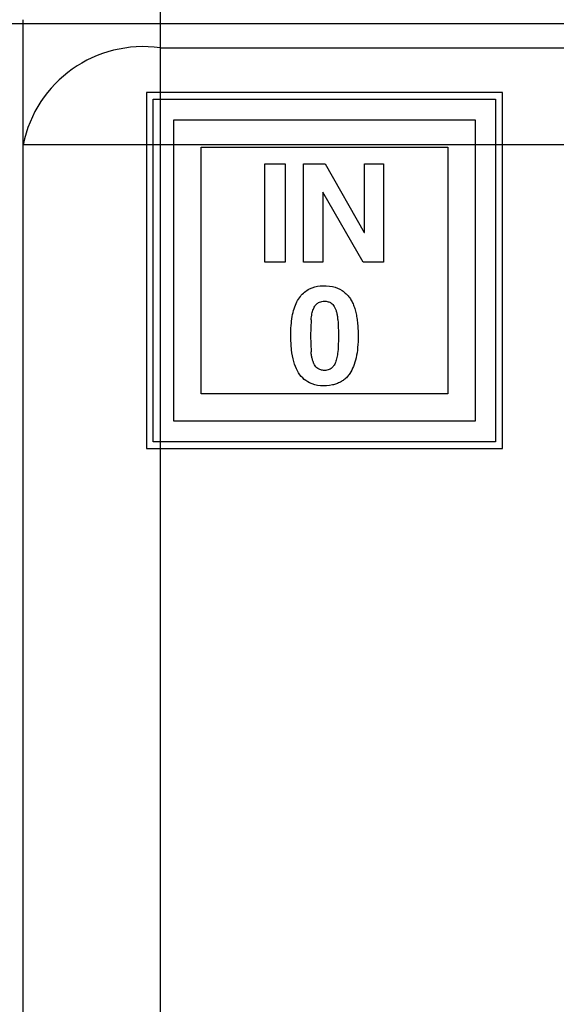
# Model space of a CAD drawing. Extents: x 415 to 653, y 79 to 264.
# Drawn here: x 457 to 465, y 224 to 239 of the extents above; entities that cross this region are included whole.
import ezdxf

# ---------------------------------------------------------------- set-up
doc = ezdxf.new("R2010")
doc.units = 0
doc.header["$LTSCALE"] = 0.1
doc.header["$MEASUREMENT"] = 0
doc.layers.get('0').update_dxf_attribs({"linetype": 'CONTINUOUS'})
doc.layers.get('Defpoints').update_dxf_attribs({"linetype": 'CONTINUOUS', "lineweight": 0})
doc.layers.add('3寸法線', color=5, linetype='CONTINUOUS', lineweight=15)
doc.layers.add('CAD図', color=7, linetype='CONTINUOUS', plot=False)
doc.dimstyles.get("Standard").update_dxf_attribs({"dimtxt": 1.53, "dimasz": 0.98, "dimexe": 0.18, "dimexo": 0.0625, "dimgap": 0.09, "dimtad": 1, "dimtoh": 1, "dimzin": 0, "dimdsep": 46, "dimtxsty": 'STANDARD', "dimblk": 'OPEN30', "dimcen": 0.09, "dimclrd": 5, "dimclre": 5, "dimclrt": 5, "dimadec": 0, "dimazin": 0, "dimtfac": 1, "dimtofl": 0, "dimtmove": 0, "dimatfit": 3, "dimldrblk": 'OPEN30', "dimfxl": 1, "dimtolj": 1, "dimtzin": 0, "dimarcsym": 0})

# ---------------------------------------------------------------- blocks, each defined once
blk = doc.blocks.new('_Open30')
at = {"color": 0, "linetype": 'ByBlock', "lineweight": -2}
for p, q in [((-1, 0.268), (0, 0)), ((0, 0), (-1, -0.268)), ((0, 0), (-1, 0))]:
    blk.add_line(p, q, dxfattribs=at)
blk = doc.blocks.new('*D31')
at = {"layer": '3寸法線', "color": 5, "lineweight": -2}
for p, q in [((444.64, 220.573), (444.64, 257.707)), ((529.14, 220.573), (529.14, 257.707)), ((528.16, 257.527), (445.62, 257.527))]:
    blk.add_line(p, q, dxfattribs=at)
at = {"layer": 'Defpoints', "color": 0}
for p in [(444.64, 257.527), (444.64, 220.51), (529.14, 220.51)]:
    blk.add_point(p, dxfattribs=at)
at = {"layer": '3寸法線', "color": 5, "lineweight": -2, "xscale": 0.9800000000000002, "yscale": 0.9800000000000002, "zscale": 0.9800000000000002, "rotation": 180}
blk.add_blockref('_Open30', (444.64, 257.527), dxfattribs=at)
at = {"layer": '3寸法線', "color": 5, "lineweight": -2, "xscale": 0.9800000000000002, "yscale": 0.9800000000000002, "zscale": 0.9800000000000002}
blk.add_blockref('_Open30', (529.14, 257.527), dxfattribs=at)
at = {"layer": '3寸法線', "color": 5, "insert": (486.89, 258.382), "char_height": 1.53, "attachment_point": 5}
blk.add_mtext('\\A1;84.50', dxfattribs=at)

msp = doc.modelspace()

# ---------------------------------------------------------------- linework, layer by layer
at = {"layer": 'CAD図'}
for p, q in [((459.09, 240.821), (459.09, 202.106)), ((457.09, 238.76), (443.39, 238.76)), ((530.39, 238.76), (443.39, 238.76)), ((457.09, 202.509), (457.09, 238.821)), ((459.09, 238.409), (523.79, 238.409)), ((458.89, 237.76), (458.89, 232.56)), ((464.09, 237.76), (458.89, 237.76)), ((464.09, 232.56), (464.09, 237.76)), ((458.99, 232.66), (458.99, 237.66)), ((458.99, 237.66), (463.99, 237.66)), ((463.99, 237.66), (463.99, 232.66)), ((459.29, 237.36), (463.69, 237.36)), ((459.29, 232.96), (459.29, 237.36)), ((463.69, 237.36), (463.69, 232.96)), ((459.09, 236.995), (457.09, 236.994)), ((523.79, 236.995), (459.09, 236.995)), ((459.69, 233.36), (459.69, 236.96)), ((459.69, 236.96), (463.29, 236.96)), ((463.29, 236.96), (463.29, 233.36)), ((460.618, 236.715), (460.918, 236.715)), ((460.618, 235.279), (460.618, 236.715)), ((460.918, 236.715), (460.918, 235.279)), ((461.184, 235.279), (461.184, 236.715)), ((461.184, 236.715), (461.5, 236.715)), ((461.5, 236.715), (462.07, 235.715)), ((462.074, 236.715), (462.354, 236.715)), ((462.074, 235.715), (462.074, 236.715)), ((462.354, 236.715), (462.354, 235.279)), ((461.468, 236.303), (461.464, 236.303)), ((461.464, 236.303), (461.464, 235.279)), ((462.054, 235.279), (461.468, 236.303)), ((462.07, 235.715), (462.074, 235.715)), ((460.918, 235.279), (460.618, 235.279)), ((461.464, 235.279), (461.184, 235.279)), ((462.354, 235.279), (462.054, 235.279)), ((461.295, 234.441), (461.286, 234.207)), ((461.286, 234.207), (461.295, 233.973)), ((463.29, 233.36), (459.69, 233.36)), ((463.69, 232.96), (459.29, 232.96)), ((463.99, 232.66), (458.99, 232.66)), ((458.89, 232.56), (464.09, 232.56))]:
    msp.add_line(p, q, dxfattribs=at)
msp.add_arc((458.84, 236.641), 1.786, 81.9631, 168.6046, dxfattribs=at)
for points, knots in [([(460.998, 234.207), (460.999, 234.257), (461.001, 234.35), (461.017, 234.483), (461.044, 234.599), (461.083, 234.698), (461.134, 234.781), (461.196, 234.846), (461.292, 234.907), (461.433, 234.944), (461.599, 234.933), (461.758, 234.878), (461.826, 234.798), (461.861, 234.758)], [0, 0, 0, 0, 0.104373, 0.197501, 0.28032, 0.354158, 0.420882, 0.483003, 0.54361, 0.6571, 0.782819, 0.890639, 1, 1, 1, 1]), ([(461.861, 234.758), (461.872, 234.74), (461.895, 234.702), (461.922, 234.638), (461.944, 234.566), (461.961, 234.487), (461.973, 234.401), (461.98, 234.306), (461.983, 234.183), (461.978, 234.041), (461.956, 233.89), (461.92, 233.761), (461.88, 233.689), (461.861, 233.655)], [0, 0, 0, 0, 0.056126, 0.116352, 0.181407, 0.25187, 0.328195, 0.410742, 0.499794, 0.65122, 0.783561, 0.898815, 1, 1, 1, 1]), ([(461.295, 234.441), (461.298, 234.47), (461.304, 234.523), (461.32, 234.574), (461.328, 234.597)], [0, 0, 0, 0, 0.549929, 1, 1, 1, 1]), ([(461.328, 234.597), (461.336, 234.615), (461.351, 234.649), (461.378, 234.673), (461.391, 234.684)], [0, 0, 0, 0, 0.540194, 1, 1, 1, 1]), ([(461.391, 234.684), (461.4, 234.689), (461.419, 234.701), (461.453, 234.709), (461.495, 234.712), (461.543, 234.708), (461.574, 234.692), (461.589, 234.684)], [0, 0, 0, 0, 0.154785, 0.319369, 0.500457, 0.763938, 1, 1, 1, 1]), ([(461.589, 234.684), (461.597, 234.677), (461.615, 234.662), (461.636, 234.632), (461.646, 234.609), (461.652, 234.597)], [0, 0, 0, 0, 0.29998, 0.629285, 1, 1, 1, 1]), ([(461.652, 234.597), (461.657, 234.582), (461.668, 234.551), (461.678, 234.498), (461.682, 234.461), (461.685, 234.441)], [0, 0, 0, 0, 0.291119, 0.623521, 1, 1, 1, 1]), ([(461.685, 234.441), (461.689, 234.389), (461.696, 234.285), (461.696, 234.129), (461.689, 234.025), (461.685, 233.973)], [0, 0, 0, 0, 0.333835, 0.666745, 1, 1, 1, 1]), ([(461.861, 233.655), (461.848, 233.638), (461.823, 233.605), (461.776, 233.563), (461.725, 233.53), (461.668, 233.504), (461.571, 233.477), (461.434, 233.467), (461.282, 233.507), (461.166, 233.587), (461.088, 233.696), (461.035, 233.837), (461.003, 234.011), (461, 234.138), (460.998, 234.207)], [0, 0, 0, 0, 0.044425, 0.087414, 0.129975, 0.17315, 0.217934, 0.340163, 0.456613, 0.540649, 0.630422, 0.73375, 0.855875, 1, 1, 1, 1]), ([(461.391, 233.729), (461.382, 233.736), (461.364, 233.751), (461.344, 233.782), (461.326, 233.82), (461.312, 233.865), (461.301, 233.916), (461.297, 233.953), (461.295, 233.973)], [0, 0, 0, 0, 0.123546, 0.259198, 0.411762, 0.584642, 0.780181, 1, 1, 1, 1]), ([(461.685, 233.973), (461.681, 233.944), (461.675, 233.892), (461.655, 233.822), (461.629, 233.766), (461.601, 233.741), (461.589, 233.729)], [0, 0, 0, 0, 0.320261, 0.587927, 0.810304, 1, 1, 1, 1]), ([(461.589, 233.729), (461.579, 233.723), (461.56, 233.712), (461.526, 233.703), (461.484, 233.7), (461.436, 233.704), (461.405, 233.721), (461.391, 233.729)], [0, 0, 0, 0, 0.155642, 0.320123, 0.500477, 0.763038, 1, 1, 1, 1])]:
    msp.add_open_spline(points, degree=3, knots=knots, dxfattribs=at)

# ---------------------------------------------------------------- dimensions: what is measured, and where the dimension line sits
at = {"layer": '3寸法線'}
dim = msp.add_linear_dim(base=(444.64, 257.527), p1=(529.14, 220.51), p2=(444.64, 220.51), dimstyle='Standard', dxfattribs=at)
dim.commit()
dim.dimension.update_dxf_attribs({"geometry": '*D31', "text_midpoint": (486.89, 258.382)})

doc.saveas('drawing.dxf')
